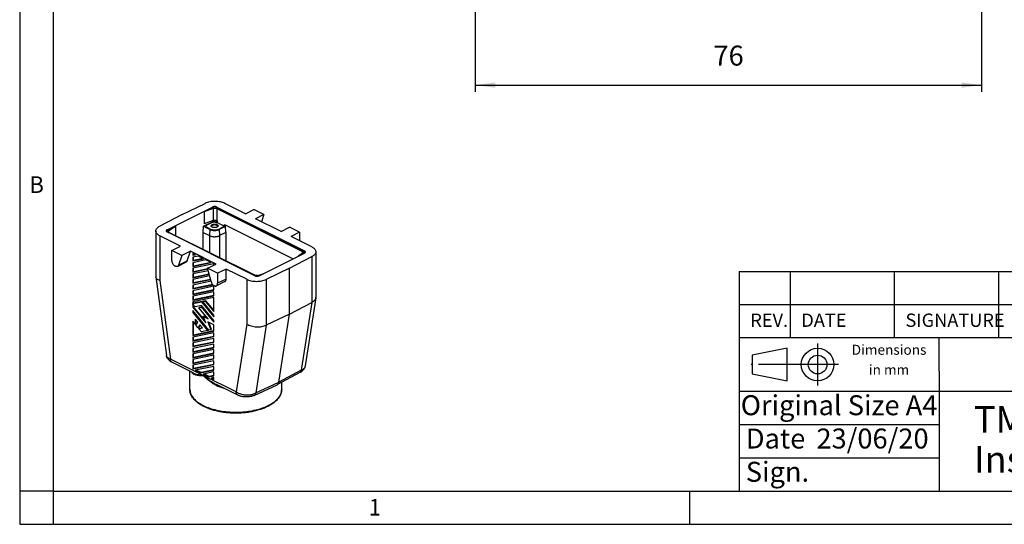
# Model space of a CAD drawing. Units: millimetres. Extents: x -297 to 0, y 0 to 210.
# Drawn here: x -297 to -149, y 0 to 76 of the extents above; entities that cross this region are included whole.
import ezdxf

# ---------------------------------------------------------------- set-up
doc = ezdxf.new("R2010")
doc.units = ezdxf.units.MM
doc.linetypes.add('DOT_CENTER', pattern=[14, 12, -1, 0, -1])
doc.layers.add('1', color=7, linetype='Continuous')
doc.styles.add('CONVERTER_11', font='ARIAL.TTF', dxfattribs={"width": 1.2})
doc.styles.add('CONVERTER_12', font='simplex.shx', dxfattribs={"width": 0.95})
doc.styles.add('CONVERTER_13', font='ARIAL.TTF', dxfattribs={"width": 1.38})
doc.dimstyles.new('ME10_DIM_15', dxfattribs={"dimtxt": 3, "dimasz": 3, "dimexe": 1, "dimexo": 0.5, "dimgap": 2, "dimtad": 1, "dimdsep": 46, "dimtxsty": 'CONVERTER_12', "dimsah": 1, "dimcen": 0.09, "dimclrd": 2, "dimclre": 2, "dimclrt": 4, "dimadec": 0, "dimazin": 0, "dimtfac": 1, "dimtdec": 4, "dimtix": 1, "dimtmove": 0, "dimatfit": 3, "dimfxl": 1, "dimtolj": 1, "dimtzin": 0, "dimarcsym": 0})

# ---------------------------------------------------------------- blocks, each defined once
blk = doc.blocks.new('*D6')
at = {"layer": '1', "color": 2, "linetype": 'Continuous'}
for p, q in [((-228.61, 77.4), (-228.61, 64.97)), ((-152.61, 77.4), (-152.61, 64.97)), ((-228.61, 65.97), (-152.61, 65.97))]:
    blk.add_line(p, q, dxfattribs=at)
at = {"layer": '1', "color": 2}
for points in [[(-225.61, 66.37), (-225.61, 65.58), (-228.61, 65.97)], [(-155.61, 65.58), (-155.61, 66.37), (-152.61, 65.97)]]:
    blk.add_solid(points, dxfattribs=at)
at = {"layer": '1', "color": 4, "insert": (-192.86, 67.97), "char_height": 3, "attachment_point": 7, "rotation": 0.0001, "line_spacing_factor": 0.60024, "style": 'CONVERTER_12'}
blk.add_mtext('76', dxfattribs=at)

msp = doc.modelspace()

# ---------------------------------------------------------------- linework, layer by layer
at = {"color": 7, "linetype": 'Continuous'}
for p, q in [((-274.883, 44.253), (-268.063, 47.662)), ((-272.624, 46.533), (-269.144, 48.213)), ((-267.937, 47.462), (-269.303, 46.948)), ((-267.992, 47.498), (-269.002, 47.117)), ((-267.427, 47.662), (-254.243, 41.071)), ((-267.427, 47.444), (-254.529, 40.996)), ((-267.363, 47.476), (-254.466, 41.027)), ((-263.11, 46.655), (-266.201, 48.2)), ((-272.624, 46.533), (-275.985, 44.793)), ((-269.32, 46.959), (-269.002, 47.117)), ((-269.32, 46.959), (-269.309, 45.133)), ((-269.303, 46.948), (-269.32, 46.959)), ((-269.303, 46.948), (-269.303, 45.129)), ((-263.11, 46.655), (-261.837, 47.291)), ((-260.339, 46.542), (-261.837, 47.291)), ((-260.339, 46.542), (-261.612, 45.906)), ((-257.756, 43.978), (-261.612, 45.906)), ((-260.339, 46.542), (-260.718, 45.459)), ((-274.705, 44.142), (-273.943, 44.647)), ((-274.633, 44.115), (-273.604, 44.797)), ((-273.943, 44.647), (-273.626, 44.806)), ((-273.626, 44.806), (-273.604, 44.797)), ((-273.604, 44.797), (-273.604, 43.363)), ((-269.442, 43.836), (-269.4, 44.773)), ((-269.4, 44.773), (-268.063, 45.441)), ((-269.309, 45.133), (-269.303, 45.129)), ((-267.937, 45.644), (-269.303, 45.129)), ((-269.023, 44.699), (-269.023, 44.777)), ((-268.127, 45.318), (-268.891, 44.936)), ((-268.891, 44.618), (-268.169, 44.257)), ((-268.253, 44.221), (-268.891, 44.54)), ((-267.47, 45.307), (-267.363, 45.36)), ((-267.427, 45.626), (-267.363, 45.594)), ((-267.427, 45.441), (-267.363, 45.409)), ((-267.363, 45.594), (-267.363, 45.36)), ((-267.363, 45.36), (-266.239, 44.798)), ((-267.321, 44.257), (-266.239, 44.798)), ((-266.175, 44.752), (-267.237, 44.221)), ((-266.239, 45.032), (-255.962, 39.893)), ((-266.239, 44.798), (-266.239, 45.032)), ((-266.175, 44.752), (-266.175, 45)), ((-266.175, 44.815), (-266.091, 44.773)), ((-266.048, 43.836), (-266.091, 44.773)), ((-257.756, 43.978), (-256.483, 44.614)), ((-254.985, 43.865), (-256.483, 44.614)), ((-276.574, 44.064), (-276.574, 37.235)), ((-272.868, 41.776), (-275.959, 43.321)), ((-261.699, 37.343), (-274.883, 43.934)), ((-274.801, 43.893), (-274.801, 43.997)), ((-261.763, 37.379), (-274.661, 43.828)), ((-261.699, 37.411), (-274.597, 43.859)), ((-269.442, 41.282), (-269.442, 43.836)), ((-269.442, 43.836), (-268.488, 43.359)), ((-268.253, 44.221), (-268.169, 44.179)), ((-267.321, 44.179), (-267.237, 44.221)), ((-266.048, 43.836), (-267.003, 43.359)), ((-266.048, 43.836), (-266.048, 39.585)), ((-254.985, 43.865), (-256.258, 43.229)), ((-253.168, 41.684), (-256.258, 43.229)), ((-254.985, 43.865), (-254.985, 42.593)), ((-274.141, 41.139), (-272.868, 41.776)), ((-272.643, 40.391), (-274.141, 41.139)), ((-274.141, 39.636), (-274.141, 41.139)), ((-272.643, 40.391), (-273.153, 38.929)), ((-271.37, 41.027), (-272.643, 40.391)), ((-271.881, 39.565), (-271.37, 41.027)), ((-267.514, 39.099), (-271.37, 41.027)), ((-271.033, 40.705), (-271.033, 40.405)), ((-270.609, 40.493), (-271.033, 40.705)), ((-271.033, 40.405), (-270.609, 40.493)), ((-271.033, 40.405), (-270.927, 40.458)), ((-270.227, 40.302), (-271.033, 40.135)), ((-271.033, 40.135), (-271.033, 39.565)), ((-270.927, 40.458), (-270.927, 40.652)), ((-270.653, 40.515), (-270.927, 40.458)), ((-270.927, 39.618), (-270.927, 40.157)), ((-269.465, 39.921), (-270.927, 39.618)), ((-269.421, 39.899), (-270.227, 40.302)), ((-261.063, 37.343), (-254.243, 40.752)), ((-256.502, 38.472), (-253.142, 40.212)), ((-254.494, 40.74), (-255.185, 40.281)), ((-254.422, 40.713), (-254.728, 40.51)), ((-254.325, 40.711), (-254.325, 40.858)), ((-252.552, 40.941), (-252.552, 34.112)), ((-273.31, 38.737), (-272.037, 39.373)), ((-271.033, 39.565), (-269.421, 39.899)), ((-269.039, 39.708), (-271.033, 39.295)), ((-271.033, 39.565), (-270.927, 39.618)), ((-271.033, 38.725), (-268.233, 39.305)), ((-271.033, 39.295), (-271.033, 38.725)), ((-267.851, 39.114), (-271.033, 38.455)), ((-271.033, 38.725), (-270.927, 38.778)), ((-271.033, 38.455), (-271.033, 37.885)), ((-268.277, 39.327), (-270.927, 38.778)), ((-270.927, 38.778), (-270.927, 39.317)), ((-270.927, 37.938), (-270.927, 38.477)), ((-268.233, 39.305), (-269.039, 39.708)), ((-268.787, 38.462), (-267.514, 39.099)), ((-268.277, 36.49), (-268.787, 38.462)), ((-267.289, 37.714), (-268.787, 38.462)), ((-267.851, 38.93), (-267.851, 39.114)), ((-256.502, 38.472), (-259.982, 36.792)), ((-256.502, 31.59), (-256.502, 38.472)), ((-276.57, 37.179), (-274.984, 25.372)), ((-271.033, 37.885), (-268.759, 38.356)), ((-268.693, 38.1), (-271.033, 37.615)), ((-271.033, 37.885), (-270.927, 37.938)), ((-271.033, 37.615), (-271.033, 37.045)), ((-271.033, 37.045), (-268.553, 37.559)), ((-268.487, 37.303), (-271.033, 36.775)), ((-271.033, 37.045), (-270.927, 37.098)), ((-268.767, 38.386), (-270.927, 37.938)), ((-270.927, 37.098), (-270.927, 37.637)), ((-268.561, 37.588), (-270.927, 37.098)), ((-266.016, 38.35), (-267.289, 37.714)), ((-267.289, 37.714), (-267.289, 36.21)), ((-262.926, 36.805), (-266.016, 38.35)), ((-266.016, 36.846), (-266.016, 38.35)), ((-261.189, 37.393), (-260.271, 37.739)), ((-261.135, 37.357), (-260.728, 37.51)), ((-271.033, 36.775), (-271.033, 36.205)), ((-271.033, 36.205), (-268.347, 36.762)), ((-268.281, 36.505), (-271.033, 35.935)), ((-271.033, 36.205), (-270.927, 36.258)), ((-271.033, 35.365), (-268.001, 35.993)), ((-271.033, 35.935), (-271.033, 35.365)), ((-267.851, 35.754), (-271.033, 35.095)), ((-270.927, 36.258), (-270.927, 36.797)), ((-268.354, 36.791), (-270.927, 36.258)), ((-268.025, 36.019), (-270.927, 35.418)), ((-270.927, 35.418), (-270.927, 35.957)), ((-267.851, 35.184), (-267.851, 35.754)), ((-266.203, 36.457), (-267.476, 35.82)), ((-271.033, 35.365), (-270.927, 35.418)), ((-271.033, 34.525), (-267.851, 35.184)), ((-271.033, 35.095), (-271.033, 34.525)), ((-267.851, 34.914), (-271.033, 34.255)), ((-271.033, 34.525), (-270.927, 34.578)), ((-271.033, 33.685), (-267.851, 34.344)), ((-271.033, 34.255), (-271.033, 33.685)), ((-267.851, 34.074), (-271.033, 33.415)), ((-267.851, 35.215), (-270.927, 34.578)), ((-270.927, 34.578), (-270.927, 35.117)), ((-267.851, 34.375), (-270.927, 33.738)), ((-270.927, 33.738), (-270.927, 34.277)), ((-267.851, 34.344), (-267.851, 34.914)), ((-267.851, 31.974), (-267.851, 34.074)), ((-252.56, 34.014), (-254.146, 23.792)), ((-271.033, 33.685), (-270.927, 33.738)), ((-271.033, 33.415), (-271.033, 32.635)), ((-271.033, 32.635), (-270.927, 32.688)), ((-271.033, 32.635), (-269.082, 30.279)), ((-270.991, 33.154), (-269.718, 33.418)), ((-270.991, 33.154), (-270.885, 33.207)), ((-270.991, 33.094), (-270.991, 33.154)), ((-270.651, 32.684), (-270.991, 33.094)), ((-270.927, 33.186), (-270.927, 33.437)), ((-270.927, 32.688), (-270.927, 33.017)), ((-269.21, 30.615), (-270.927, 32.688)), ((-269.612, 33.471), (-270.885, 33.207)), ((-269.718, 32.878), (-270.651, 32.684)), ((-270.1, 32.529), (-269.718, 32.608)), ((-270.1, 32.529), (-269.994, 32.582)), ((-268.721, 30.864), (-270.1, 32.529)), ((-269.612, 32.661), (-269.994, 32.582)), ((-269.718, 33.418), (-269.612, 33.471)), ((-269.718, 33.418), (-267.851, 31.164)), ((-267.851, 30.624), (-269.718, 32.878)), ((-269.718, 32.608), (-269.612, 32.661)), ((-269.718, 32.608), (-267.851, 30.354)), ((-267.851, 31.345), (-269.612, 33.471)), ((-267.851, 30.535), (-269.612, 32.661)), ((-269.527, 33.457), (-269.145, 33.536)), ((-269.527, 33.457), (-269.421, 33.51)), ((-267.851, 31.434), (-269.527, 33.457)), ((-269.039, 33.589), (-269.421, 33.51)), ((-269.145, 33.536), (-269.039, 33.589)), ((-269.145, 33.536), (-267.851, 31.974)), ((-267.851, 32.155), (-269.039, 33.589)), ((-256.502, 31.59), (-253.142, 33.336)), ((-268.594, 29.15), (-271.033, 32.095)), ((-271.033, 32.095), (-271.033, 31.825)), ((-271.033, 31.825), (-270.927, 31.878)), ((-271.033, 31.825), (-268.785, 29.111)), ((-270.927, 31.878), (-270.927, 31.967)), ((-268.679, 29.164), (-270.927, 31.878)), ((-269.442, 31.225), (-269.336, 31.278)), ((-269.442, 31.225), (-268.721, 30.864)), ((-269.082, 30.279), (-269.442, 31.225)), ((-268.871, 31.045), (-269.336, 31.278)), ((-267.851, 31.164), (-267.851, 31.434)), ((-256.502, 31.59), (-259.982, 29.916)), ((-258.093, 21.338), (-256.502, 31.59)), ((-270.651, 30.044), (-271.033, 30.505)), ((-271.033, 30.505), (-271.033, 28.375)), ((-270.927, 28.428), (-270.927, 30.377)), ((-270.265, 30.358), (-270.651, 30.824)), ((-270.651, 30.824), (-270.651, 30.044)), ((-270.651, 30.044), (-270.545, 30.097)), ((-270.545, 30.097), (-270.545, 30.696)), ((-270.541, 29.911), (-270.265, 30.358)), ((-270.21, 29.512), (-270.541, 29.911)), ((-269.935, 29.959), (-270.21, 29.512)), ((-270.21, 29.512), (-270.104, 29.565)), ((-270.104, 29.565), (-269.892, 29.908)), ((-269.548, 29.493), (-269.935, 29.959)), ((-267.851, 29.962), (-268.781, 30.426)), ((-268.781, 30.426), (-268.316, 29.208)), ((-268.21, 29.261), (-268.625, 30.348)), ((-267.851, 30.354), (-267.851, 30.624)), ((-267.851, 29.034), (-267.851, 29.962)), ((-271.033, 28.375), (-267.851, 29.034)), ((-267.851, 28.764), (-271.033, 28.105)), ((-271.033, 28.375), (-270.927, 28.428)), ((-271.033, 27.535), (-267.851, 28.194)), ((-271.033, 28.105), (-271.033, 27.535)), ((-267.851, 29.065), (-270.927, 28.428)), ((-267.851, 28.225), (-270.927, 27.588)), ((-270.927, 27.588), (-270.927, 28.127)), ((-270.1, 29.379), (-269.548, 29.493)), ((-270.1, 29.379), (-269.994, 29.432)), ((-269.718, 28.918), (-270.1, 29.379)), ((-269.57, 29.519), (-269.994, 29.432)), ((-268.785, 29.111), (-269.718, 28.918)), ((-268.785, 29.111), (-268.679, 29.164)), ((-268.316, 29.208), (-268.594, 29.15)), ((-268.316, 29.208), (-268.21, 29.261)), ((-267.851, 28.194), (-267.851, 28.764)), ((-267.851, 27.924), (-271.033, 27.265)), ((-271.033, 27.535), (-270.927, 27.588)), ((-271.033, 26.695), (-267.851, 27.354)), ((-271.033, 27.265), (-271.033, 26.695)), ((-267.851, 27.084), (-271.033, 26.425)), ((-271.033, 26.695), (-270.927, 26.748)), ((-267.851, 27.385), (-270.927, 26.748)), ((-270.927, 26.748), (-270.927, 27.287)), ((-267.851, 27.354), (-267.851, 27.924)), ((-267.851, 26.514), (-267.851, 27.084)), ((-271.033, 25.855), (-267.851, 26.514)), ((-271.033, 26.425), (-271.033, 25.855)), ((-267.851, 26.244), (-271.033, 25.585)), ((-271.033, 25.855), (-270.927, 25.908)), ((-271.033, 25.015), (-267.851, 25.674)), ((-271.033, 25.585), (-271.033, 25.015)), ((-267.851, 25.404), (-271.033, 24.745)), ((-267.851, 26.545), (-270.927, 25.908)), ((-270.927, 25.908), (-270.927, 26.447)), ((-267.851, 25.705), (-270.927, 25.068)), ((-270.927, 25.068), (-270.927, 25.607)), ((-267.851, 25.674), (-267.851, 26.244)), ((-267.851, 24.834), (-267.851, 25.404)), ((-270.963, 22.75), (-274.143, 24.341)), ((-271.033, 25.015), (-270.927, 25.068)), ((-271.033, 24.175), (-267.851, 24.834)), ((-271.033, 24.745), (-271.033, 24.175)), ((-267.851, 24.564), (-271.033, 23.905)), ((-271.033, 24.175), (-270.927, 24.228)), ((-271.033, 23.335), (-267.851, 23.994)), ((-271.033, 23.905), (-271.033, 23.335)), ((-267.851, 24.865), (-270.927, 24.228)), ((-270.927, 24.228), (-270.927, 24.767)), ((-267.851, 24.025), (-270.927, 23.388)), ((-270.927, 23.388), (-270.927, 23.927)), ((-267.851, 23.724), (-270.651, 23.144)), ((-267.851, 23.994), (-267.851, 24.564)), ((-267.851, 23.154), (-267.851, 23.724)), ((-271.463, 20.292), (-271.463, 23.001)), ((-271.033, 23.335), (-270.927, 23.388)), ((-270.651, 23.144), (-269.845, 22.741)), ((-269.739, 22.794), (-270.501, 23.175)), ((-269.845, 22.741), (-267.851, 23.154)), ((-269.845, 22.741), (-269.739, 22.794)), ((-267.851, 23.185), (-269.739, 22.794)), ((-267.851, 22.884), (-269.463, 22.55)), ((-269.463, 22.55), (-268.657, 22.147)), ((-268.551, 22.2), (-269.313, 22.581)), ((-268.657, 22.147), (-267.851, 22.314)), ((-268.657, 22.147), (-268.551, 22.2)), ((-267.851, 22.345), (-268.551, 22.2)), ((-267.851, 22.314), (-267.851, 22.884)), ((-254.935, 22.796), (-258.308, 20.986)), ((-267.851, 22.044), (-268.276, 21.956)), ((-268.276, 21.956), (-267.851, 21.744)), ((-267.851, 21.85), (-268.126, 21.987)), ((-267.851, 21.744), (-267.851, 22.044)), ((-264.274, 19.406), (-267.454, 20.996)), ((-261.799, 19.364), (-258.326, 20.977)), ((-257.663, 20.292), (-257.663, 21.332)), ((-261.799, 19.364), (-261.799, 19.364))]:
    msp.add_line(p, q, dxfattribs=at)
at = {"color": 2, "linetype": 'Continuous'}
for p, q in [((-268.063, 47.662), (-268.063, 47.471)), ((-267.937, 47.462), (-267.937, 45.644)), ((-267.427, 47.662), (-267.427, 47.503)), ((-267.427, 47.444), (-267.427, 45.626)), ((-268.891, 44.54), (-268.891, 44.618)), ((-268.063, 45.596), (-268.063, 45.441)), ((-267.427, 45.626), (-267.427, 45.441)), ((-275.959, 43.321), (-275.959, 36.605)), ((-274.883, 44.253), (-274.878, 43.932)), ((-274.661, 43.823), (-274.661, 43.828)), ((-274.633, 43.88), (-274.633, 44.115)), ((-268.439, 44.293), (-268.488, 43.359)), ((-268.488, 43.359), (-268.488, 40.805)), ((-268.169, 44.179), (-268.169, 44.257)), ((-267.321, 44.179), (-267.321, 44.257)), ((-267.051, 44.293), (-267.003, 43.359)), ((-267.003, 43.359), (-267.003, 40.062)), ((-254.529, 40.717), (-254.529, 40.996)), ((-254.422, 40.663), (-254.422, 40.713)), ((-254.248, 40.75), (-254.243, 41.071)), ((-253.142, 40.212), (-253.142, 33.336)), ((-273.153, 38.929), (-271.881, 39.565)), ((-261.763, 37.379), (-261.763, 37.374)), ((-261.135, 37.357), (-261.135, 37.313)), ((-275.959, 36.605), (-274.377, 24.827)), ((-266.016, 36.846), (-267.289, 36.21)), ((-262.926, 36.805), (-262.926, 30.088)), ((-259.982, 36.792), (-259.982, 29.916)), ((-253.142, 33.336), (-254.723, 23.146)), ((-262.926, 30.088), (-264.507, 19.892)), ((-259.982, 29.916), (-261.563, 19.726)), ((-269.442, 22.36), (-274.377, 24.827)), ((-264.507, 19.892), (-269.442, 22.36)), ((-254.723, 23.146), (-258.093, 21.338)), ((-261.563, 19.726), (-258.093, 21.338))]:
    msp.add_line(p, q, dxfattribs=at)
at = {"color": 7, "linetype": 'Continuous'}
for centre, radius, start, end in [((-276.157, 37.235), 0.417, 180, 187.6492), ((-253.193, 34.112), 0.641, 351.18154, 0), ((-258.468, 21.283), 0.338, 294.91466, 298.21623)]:
    msp.add_arc(centre, radius, start, end, dxfattribs=at)
for points, knots in [([(-266.201, 48.2), (-266.305, 48.246), (-266.522, 48.342), (-266.88, 48.434), (-267.266, 48.493), (-267.668, 48.514), (-268.07, 48.497), (-268.458, 48.44), (-268.819, 48.352), (-269.039, 48.258), (-269.144, 48.213)], [0, 0, 0, 0, 0.3399708, 0.7111567, 1.1047124, 1.5101182, 1.91604, 2.3111091, 2.6846991, 3.0277752, 3.0277752, 3.0277752, 3.0277752]), ([(-267.427, 47.662), (-267.458, 47.675), (-267.523, 47.703), (-267.63, 47.723), (-267.745, 47.731), (-267.86, 47.723), (-267.968, 47.703), (-268.033, 47.675), (-268.063, 47.662)], [0, 0, 0, 0, 0.09981972, 0.21064993, 0.32736504, 0.44408015, 0.55491035, 0.65473007, 0.65473007, 0.65473007, 0.65473007]), ([(-267.992, 47.498), (-267.959, 47.509), (-267.891, 47.531), (-267.782, 47.545), (-267.67, 47.548), (-267.559, 47.537), (-267.455, 47.516), (-267.393, 47.489), (-267.363, 47.476)], [0, 0, 0, 0, 0.10283869, 0.21355199, 0.32766964, 0.44036871, 0.54697077, 0.64346012, 0.64346012, 0.64346012, 0.64346012]), ([(-267.937, 47.462), (-267.911, 47.471), (-267.856, 47.489), (-267.767, 47.5), (-267.676, 47.503), (-267.586, 47.494), (-267.502, 47.476), (-267.451, 47.455), (-267.427, 47.444)], [0, 0, 0, 0, 0.08355644, 0.17351099, 0.26623158, 0.35779957, 0.44441375, 0.52281135, 0.52281135, 0.52281135, 0.52281135]), ([(-276.574, 44.064), (-276.566, 44.132), (-276.549, 44.275), (-276.421, 44.472), (-276.232, 44.652), (-276.071, 44.744), (-275.985, 44.793)], [0, 0, 0, 0, 0.20403074, 0.42834241, 0.68607293, 0.98206327, 0.98206327, 0.98206327, 0.98206327]), ([(-269.4, 44.773), (-269.32, 44.733), (-269.161, 44.654), (-268.934, 44.54), (-268.718, 44.432), (-268.569, 44.358), (-268.476, 44.311), (-268.451, 44.299), (-268.439, 44.293)], [0, 0, 0, 0, 0.2668251, 0.5336502, 0.7625039, 0.9913576, 1.0328514, 1.0743157, 1.0743157, 1.0743157, 1.0743157]), ([(-269.023, 44.777), (-269.021, 44.792), (-269.017, 44.823), (-268.988, 44.866), (-268.946, 44.905), (-268.91, 44.925), (-268.891, 44.936)], [0, 0, 0, 0, 0.04473883, 0.09410786, 0.1510503, 0.21658201, 0.21658201, 0.21658201, 0.21658201]), ([(-268.891, 44.618), (-268.91, 44.628), (-268.946, 44.648), (-268.988, 44.687), (-269.017, 44.73), (-269.021, 44.762), (-269.023, 44.777)], [0, 0, 0, 0, 0.06553171, 0.12247415, 0.17184318, 0.21658201, 0.21658201, 0.21658201, 0.21658201]), ([(-269.023, 44.699), (-269.021, 44.684), (-269.017, 44.652), (-268.988, 44.609), (-268.946, 44.57), (-268.91, 44.55), (-268.891, 44.54)], [0, 0, 0, 0, 0.04473883, 0.09410786, 0.1510503, 0.21658201, 0.21658201, 0.21658201, 0.21658201]), ([(-268.27, 44.83), (-268.268, 44.847), (-268.264, 44.884), (-268.23, 44.934), (-268.181, 44.98), (-268.139, 45.003), (-268.116, 45.015)], [0, 0, 0, 0, 0.05219531, 0.1097925, 0.17622535, 0.25267901, 0.25267901, 0.25267901, 0.25267901]), ([(-267.22, 44.83), (-267.223, 44.81), (-267.229, 44.767), (-267.273, 44.71), (-267.337, 44.661), (-267.421, 44.621), (-267.52, 44.59), (-267.63, 44.571), (-267.745, 44.565), (-267.861, 44.571), (-267.971, 44.59), (-268.07, 44.621), (-268.154, 44.661), (-268.217, 44.71), (-268.261, 44.767), (-268.267, 44.81), (-268.27, 44.83)], [0, 0, 0, 0, 0.0598765, 0.1275964, 0.2075298, 0.3004713, 0.4048115, 0.5174625, 0.6344712, 0.75148, 0.8641309, 0.9684712, 1.0614126, 1.1413461, 1.209066, 1.2689425, 1.2689425, 1.2689425, 1.2689425]), ([(-268.116, 44.937), (-268.139, 44.925), (-268.181, 44.902), (-268.225, 44.861), (-268.252, 44.824), (-268.26, 44.801), (-268.264, 44.791)], [0, 0, 0, 0, 0.07645366, 0.14288651, 0.1796262, 0.2135693, 0.2135693, 0.2135693, 0.2135693]), ([(-268.063, 44.911), (-268.083, 44.9), (-268.118, 44.881), (-268.161, 44.841), (-268.19, 44.798), (-268.193, 44.767), (-268.195, 44.752)], [0, 0, 0, 0, 0.06553171, 0.12247415, 0.17184318, 0.21658201, 0.21658201, 0.21658201, 0.21658201]), ([(-268.195, 44.752), (-268.194, 44.738), (-268.191, 44.71), (-268.175, 44.686), (-268.167, 44.673)], [0, 0, 0, 0, 0.040480711, 0.084301147, 0.084301147, 0.084301147, 0.084301147]), ([(-267.47, 45.307), (-267.492, 45.318), (-267.539, 45.341), (-267.618, 45.364), (-267.704, 45.379), (-267.794, 45.385), (-267.885, 45.382), (-267.973, 45.37), (-268.054, 45.35), (-268.103, 45.328), (-268.127, 45.318)], [0, 0, 0, 0, 0.07422876, 0.15638735, 0.2444096, 0.33572569, 0.42751106, 0.51690622, 0.60123303, 0.67823059, 0.67823059, 0.67823059, 0.67823059]), ([(-268.116, 45.015), (-268.084, 45.029), (-268.017, 45.058), (-267.905, 45.082), (-267.786, 45.094), (-267.664, 45.091), (-267.546, 45.075), (-267.44, 45.046), (-267.348, 45.005), (-267.279, 44.955), (-267.23, 44.896), (-267.223, 44.851), (-267.22, 44.83)], [0, 0, 0, 0, 0.1041767, 0.2191934, 0.3408335, 0.4641764, 0.5841323, 0.6959525, 0.7957901, 0.881427, 0.9533731, 1.016346, 1.016346, 1.016346, 1.016346]), ([(-267.226, 44.791), (-267.232, 44.805), (-267.244, 44.835), (-267.284, 44.881), (-267.348, 44.927), (-267.44, 44.968), (-267.546, 44.997), (-267.664, 45.014), (-267.786, 45.016), (-267.905, 45.004), (-268.017, 44.98), (-268.084, 44.951), (-268.116, 44.937)], [0, 0, 0, 0, 0.04533914, 0.0960186, 0.18165548, 0.2814931, 0.39331332, 0.51326917, 0.63661208, 0.75825215, 0.87326886, 0.97744559, 0.97744559, 0.97744559, 0.97744559]), ([(-267.427, 45.441), (-267.458, 45.454), (-267.523, 45.482), (-267.63, 45.502), (-267.745, 45.51), (-267.86, 45.502), (-267.968, 45.482), (-268.033, 45.454), (-268.063, 45.441)], [0, 0, 0, 0, 0.09981972, 0.21064993, 0.32736504, 0.44408015, 0.55491035, 0.65473007, 0.65473007, 0.65473007, 0.65473007]), ([(-267.295, 44.752), (-267.298, 44.77), (-267.304, 44.809), (-267.345, 44.859), (-267.405, 44.902), (-267.483, 44.937), (-267.575, 44.962), (-267.676, 44.976), (-267.78, 44.978), (-267.883, 44.968), (-267.978, 44.948), (-268.036, 44.923), (-268.063, 44.911)], [0, 0, 0, 0, 0.05397675, 0.11564485, 0.1890479, 0.27462299, 0.3704689, 0.4732882, 0.57901069, 0.68327361, 0.78185936, 0.87115371, 0.87115371, 0.87115371, 0.87115371]), ([(-267.937, 45.644), (-267.911, 45.652), (-267.856, 45.67), (-267.767, 45.682), (-267.676, 45.684), (-267.586, 45.676), (-267.502, 45.658), (-267.451, 45.636), (-267.427, 45.626)], [0, 0, 0, 0, 0.08355644, 0.17351099, 0.26623158, 0.35779957, 0.44441375, 0.52281135, 0.52281135, 0.52281135, 0.52281135]), ([(-267.323, 44.673), (-267.315, 44.686), (-267.299, 44.71), (-267.297, 44.738), (-267.295, 44.752)], [0, 0, 0, 0, 0.043820436, 0.084301147, 0.084301147, 0.084301147, 0.084301147]), ([(-266.091, 44.773), (-266.17, 44.733), (-266.329, 44.654), (-266.557, 44.54), (-266.773, 44.432), (-266.921, 44.358), (-267.014, 44.311), (-267.039, 44.299), (-267.051, 44.293)], [0, 0, 0, 0, 0.2668251, 0.5336502, 0.7625039, 0.9913576, 1.0328514, 1.0743157, 1.0743157, 1.0743157, 1.0743157]), ([(-275.959, 43.321), (-276.048, 43.371), (-276.216, 43.463), (-276.413, 43.646), (-276.548, 43.847), (-276.565, 43.994), (-276.574, 44.064)], [0, 0, 0, 0, 0.3058146, 0.5715461, 0.8019348, 1.0107161, 1.0107161, 1.0107161, 1.0107161]), ([(-274.883, 44.253), (-274.902, 44.242), (-274.939, 44.222), (-274.981, 44.182), (-275.01, 44.139), (-275.013, 44.107), (-275.015, 44.092)], [0, 0, 0, 0, 0.06608403, 0.1234251, 0.17309188, 0.21815553, 0.21815553, 0.21815553, 0.21815553]), ([(-275.015, 44.092), (-275.013, 44.077), (-275.009, 44.046), (-274.98, 44.003), (-274.938, 43.964), (-274.902, 43.945), (-274.883, 43.934)], [0, 0, 0, 0, 0.04441319, 0.0934796, 0.15001858, 0.21499524, 0.21499524, 0.21499524, 0.21499524]), ([(-274.705, 44.142), (-274.719, 44.131), (-274.746, 44.112), (-274.777, 44.076), (-274.797, 44.037), (-274.8, 44.01), (-274.801, 43.997)], [0, 0, 0, 0, 0.05278763, 0.09959786, 0.14150793, 0.18058782, 0.18058782, 0.18058782, 0.18058782]), ([(-274.801, 43.997), (-274.799, 43.981), (-274.795, 43.948), (-274.765, 43.902), (-274.719, 43.86), (-274.681, 43.839), (-274.661, 43.828)], [0, 0, 0, 0, 0.04772142, 0.10038172, 0.16112032, 0.23102081, 0.23102081, 0.23102081, 0.23102081]), ([(-274.633, 44.115), (-274.644, 44.106), (-274.666, 44.09), (-274.691, 44.061), (-274.708, 44.03), (-274.71, 44.008), (-274.711, 43.997)], [0, 0, 0, 0, 0.04288995, 0.08092326, 0.11497519, 0.14672761, 0.14672761, 0.14672761, 0.14672761]), ([(-274.711, 43.997), (-274.71, 43.984), (-274.706, 43.957), (-274.681, 43.92), (-274.645, 43.886), (-274.614, 43.869), (-274.597, 43.859)], [0, 0, 0, 0, 0.03877366, 0.08156014, 0.13091026, 0.18770441, 0.18770441, 0.18770441, 0.18770441]), ([(-268.488, 43.359), (-268.435, 43.336), (-268.325, 43.287), (-268.144, 43.241), (-267.949, 43.211), (-267.776, 43.203), (-267.639, 43.207), (-267.535, 43.215), (-267.438, 43.227), (-267.339, 43.245), (-267.248, 43.266), (-267.16, 43.293), (-267.08, 43.322), (-267.028, 43.347), (-267.003, 43.359)], [0, 0, 0, 0, 0.1718872, 0.3597404, 0.559039, 0.7641715, 0.8761911, 0.9693832, 1.0785783, 1.168733, 1.2726299, 1.3566895, 1.4455654, 1.5286612, 1.5286612, 1.5286612, 1.5286612]), ([(-268.439, 44.293), (-268.427, 44.287), (-268.398, 44.273), (-268.351, 44.254), (-268.301, 44.236), (-268.269, 44.226), (-268.253, 44.221)], [0, 0, 0, 0, 0.03979139, 0.09674822, 0.15008297, 0.19954707, 0.19954707, 0.19954707, 0.19954707]), ([(-267.321, 44.257), (-267.351, 44.244), (-267.414, 44.216), (-267.517, 44.19), (-267.629, 44.173), (-267.745, 44.167), (-267.861, 44.173), (-267.973, 44.19), (-268.077, 44.216), (-268.139, 44.244), (-268.169, 44.257)], [0, 0, 0, 0, 0.09827894, 0.20565168, 0.31949485, 0.43669088, 0.55388691, 0.66773009, 0.77510283, 0.87338177, 0.87338177, 0.87338177, 0.87338177]), ([(-267.321, 44.179), (-267.351, 44.166), (-267.414, 44.138), (-267.517, 44.112), (-267.629, 44.095), (-267.745, 44.089), (-267.861, 44.095), (-267.973, 44.112), (-268.077, 44.138), (-268.139, 44.166), (-268.169, 44.179)], [0, 0, 0, 0, 0.09827894, 0.20565168, 0.31949485, 0.43669088, 0.55388691, 0.66773009, 0.77510283, 0.87338177, 0.87338177, 0.87338177, 0.87338177]), ([(-267.237, 44.221), (-267.222, 44.226), (-267.189, 44.236), (-267.139, 44.254), (-267.093, 44.273), (-267.063, 44.287), (-267.051, 44.293)], [0, 0, 0, 0, 0.04946414, 0.10279884, 0.15975568, 0.19954707, 0.19954707, 0.19954707, 0.19954707]), ([(-253.168, 41.684), (-253.078, 41.634), (-252.91, 41.542), (-252.713, 41.359), (-252.579, 41.158), (-252.561, 41.011), (-252.552, 40.941)], [0, 0, 0, 0, 0.3058146, 0.5715461, 0.8019348, 1.0107161, 1.0107161, 1.0107161, 1.0107161]), ([(-254.415, 40.858), (-254.417, 40.871), (-254.42, 40.898), (-254.445, 40.935), (-254.482, 40.969), (-254.513, 40.986), (-254.529, 40.996)], [0, 0, 0, 0, 0.03877366, 0.08156014, 0.13091026, 0.18770441, 0.18770441, 0.18770441, 0.18770441]), ([(-254.494, 40.74), (-254.482, 40.749), (-254.46, 40.765), (-254.435, 40.794), (-254.418, 40.825), (-254.416, 40.847), (-254.415, 40.858)], [0, 0, 0, 0, 0.04288995, 0.08092326, 0.11497519, 0.14672761, 0.14672761, 0.14672761, 0.14672761]), ([(-254.325, 40.858), (-254.327, 40.874), (-254.331, 40.907), (-254.362, 40.953), (-254.407, 40.995), (-254.445, 41.016), (-254.466, 41.027)], [0, 0, 0, 0, 0.04772142, 0.10038172, 0.16112032, 0.23102081, 0.23102081, 0.23102081, 0.23102081]), ([(-254.422, 40.713), (-254.407, 40.724), (-254.38, 40.743), (-254.35, 40.779), (-254.329, 40.817), (-254.326, 40.845), (-254.325, 40.858)], [0, 0, 0, 0, 0.05278763, 0.09959786, 0.14150793, 0.18058782, 0.18058782, 0.18058782, 0.18058782]), ([(-254.112, 40.91), (-254.113, 40.925), (-254.117, 40.957), (-254.145, 41), (-254.188, 41.04), (-254.224, 41.06), (-254.243, 41.071)], [0, 0, 0, 0, 0.04506366, 0.09473043, 0.15207151, 0.21815553, 0.21815553, 0.21815553, 0.21815553]), ([(-254.243, 40.752), (-254.224, 40.763), (-254.189, 40.782), (-254.147, 40.821), (-254.118, 40.864), (-254.114, 40.895), (-254.112, 40.91)], [0, 0, 0, 0, 0.06497666, 0.12151564, 0.17058206, 0.21499524, 0.21499524, 0.21499524, 0.21499524]), ([(-252.552, 40.941), (-252.561, 40.873), (-252.578, 40.729), (-252.706, 40.532), (-252.895, 40.353), (-253.056, 40.261), (-253.142, 40.212)], [0, 0, 0, 0, 0.20403074, 0.42834241, 0.68607293, 0.98206327, 0.98206327, 0.98206327, 0.98206327]), ([(-273.31, 38.737), (-273.342, 38.725), (-273.407, 38.701), (-273.52, 38.712), (-273.634, 38.753), (-273.748, 38.826), (-273.855, 38.926), (-273.951, 39.049), (-274.032, 39.187), (-274.093, 39.335), (-274.133, 39.486), (-274.138, 39.587), (-274.141, 39.636)], [0, 0, 0, 0, 0.1002787, 0.2082421, 0.3288096, 0.4634229, 0.6107042, 0.767341, 0.92884, 1.0901555, 1.2462623, 1.3927294, 1.3927294, 1.3927294, 1.3927294]), ([(-273.153, 38.929), (-273.162, 38.907), (-273.178, 38.866), (-273.215, 38.812), (-273.258, 38.767), (-273.293, 38.747), (-273.31, 38.737)], [0, 0, 0, 0, 0.06851271, 0.13278653, 0.19387546, 0.25324553, 0.25324553, 0.25324553, 0.25324553]), ([(-271.881, 39.565), (-271.889, 39.544), (-271.905, 39.502), (-271.942, 39.449), (-271.985, 39.404), (-272.02, 39.383), (-272.037, 39.373)], [0, 0, 0, 0, 0.06851271, 0.13278653, 0.19387546, 0.25324553, 0.25324553, 0.25324553, 0.25324553]), ([(-275.959, 36.605), (-276.042, 36.641), (-276.196, 36.708), (-276.385, 36.846), (-276.523, 37.001), (-276.555, 37.122), (-276.57, 37.179)], [0, 0, 0, 0, 0.27047471, 0.50276816, 0.70045015, 0.87494847, 0.87494847, 0.87494847, 0.87494847]), ([(-261.135, 37.357), (-261.167, 37.346), (-261.235, 37.324), (-261.344, 37.31), (-261.457, 37.307), (-261.568, 37.317), (-261.671, 37.339), (-261.733, 37.366), (-261.763, 37.379)], [0, 0, 0, 0, 0.10283869, 0.21355199, 0.32766964, 0.44036871, 0.54697077, 0.64346012, 0.64346012, 0.64346012, 0.64346012]), ([(-261.189, 37.393), (-261.216, 37.384), (-261.271, 37.366), (-261.359, 37.354), (-261.451, 37.352), (-261.541, 37.361), (-261.625, 37.378), (-261.675, 37.4), (-261.699, 37.411)], [0, 0, 0, 0, 0.08355644, 0.17351099, 0.26623158, 0.35779957, 0.44441375, 0.52281135, 0.52281135, 0.52281135, 0.52281135]), ([(-261.699, 37.343), (-261.669, 37.33), (-261.604, 37.302), (-261.496, 37.282), (-261.381, 37.274), (-261.267, 37.282), (-261.159, 37.302), (-261.094, 37.33), (-261.063, 37.343)], [0, 0, 0, 0, 0.09981972, 0.21064993, 0.32736504, 0.44408015, 0.55491035, 0.65473007, 0.65473007, 0.65473007, 0.65473007]), ([(-268.277, 36.49), (-268.26, 36.436), (-268.227, 36.328), (-268.147, 36.177), (-268.051, 36.042), (-267.94, 35.93), (-267.821, 35.846), (-267.7, 35.798), (-267.58, 35.783), (-267.51, 35.808), (-267.476, 35.82)], [0, 0, 0, 0, 0.1686883, 0.3398377, 0.5074367, 0.6659168, 0.8109486, 0.9403867, 1.0554076, 1.1614574, 1.1614574, 1.1614574, 1.1614574]), ([(-267.476, 35.82), (-267.448, 35.838), (-267.391, 35.875), (-267.332, 35.969), (-267.295, 36.082), (-267.291, 36.166), (-267.289, 36.21)], [0, 0, 0, 0, 0.09845746, 0.20421773, 0.32203118, 0.45340018, 0.45340018, 0.45340018, 0.45340018]), ([(-266.203, 36.457), (-266.176, 36.475), (-266.118, 36.512), (-266.059, 36.605), (-266.022, 36.719), (-266.018, 36.802), (-266.016, 36.846)], [0, 0, 0, 0, 0.09845746, 0.20421773, 0.32203118, 0.45340018, 0.45340018, 0.45340018, 0.45340018]), ([(-262.926, 36.805), (-262.822, 36.759), (-262.605, 36.663), (-262.247, 36.571), (-261.861, 36.511), (-261.459, 36.491), (-261.056, 36.508), (-260.669, 36.564), (-260.307, 36.653), (-260.087, 36.747), (-259.982, 36.792)], [0, 0, 0, 0, 0.3399708, 0.7111567, 1.1047124, 1.5101182, 1.91604, 2.3111091, 2.6846991, 3.0277752, 3.0277752, 3.0277752, 3.0277752]), ([(-252.56, 34.014), (-252.577, 33.948), (-252.611, 33.812), (-252.74, 33.63), (-252.917, 33.465), (-253.064, 33.381), (-253.142, 33.336)], [0, 0, 0, 0, 0.20149221, 0.41805563, 0.65780692, 0.92449023, 0.92449023, 0.92449023, 0.92449023]), ([(-262.926, 30.088), (-262.822, 30.032), (-262.607, 29.915), (-262.248, 29.794), (-261.862, 29.707), (-261.46, 29.662), (-261.057, 29.66), (-260.669, 29.701), (-260.307, 29.78), (-260.087, 29.872), (-259.982, 29.916)], [0, 0, 0, 0, 0.3527921, 0.7327355, 1.1313739, 1.5387572, 1.9442855, 2.3374945, 2.7088524, 3.0506439, 3.0506439, 3.0506439, 3.0506439]), ([(-274.984, 25.371), (-274.984, 25.371), (-274.984, 25.371), (-274.984, 25.372), (-274.984, 25.372), (-274.984, 25.372), (-274.984, 25.372)], [0, 0, 0, 0, 0.00010423286, 0.0002084657, 0.00031269852, 0.00041693135, 0.00041693135, 0.00041693135, 0.00041693135]), ([(-274.143, 24.341), (-274.195, 24.368), (-274.303, 24.425), (-274.445, 24.522), (-274.575, 24.63), (-274.68, 24.736), (-274.777, 24.859), (-274.862, 24.993), (-274.926, 25.134), (-274.96, 25.246), (-274.977, 25.321), (-274.982, 25.355), (-274.984, 25.371)], [0, 0, 0, 0, 0.1746084, 0.3682921, 0.5136855, 0.6793339, 0.817073, 0.9827968, 1.1527657, 1.281615, 1.3324421, 1.3833758, 1.3833758, 1.3833758, 1.3833758]), ([(-254.146, 23.791), (-254.147, 23.786), (-254.148, 23.776), (-254.162, 23.7), (-254.201, 23.564), (-254.291, 23.378), (-254.405, 23.216), (-254.528, 23.084), (-254.655, 22.974), (-254.789, 22.878), (-254.888, 22.823), (-254.935, 22.796)], [0, 0, 0, 0, 0.015794, 0.031949, 0.2317863, 0.4367838, 0.6488447, 0.8239411, 0.9749626, 1.1541158, 1.3157704, 1.3157704, 1.3157704, 1.3157704]), ([(-254.146, 23.792), (-254.146, 23.792), (-254.146, 23.792), (-254.146, 23.791), (-254.146, 23.791), (-254.146, 23.791), (-254.146, 23.791)], [0, 0, 0, 0, 0.00008916703, 0.00017833406, 0.00026750109, 0.00035666812, 0.00035666812, 0.00035666812, 0.00035666812]), ([(-258.308, 20.986), (-258.281, 21.004), (-258.226, 21.04), (-258.163, 21.123), (-258.116, 21.223), (-258.101, 21.299), (-258.093, 21.338)], [0, 0, 0, 0, 0.09633028, 0.19761202, 0.30718308, 0.42682745, 0.42682745, 0.42682745, 0.42682745]), ([(-257.663, 20.292), (-257.678, 20.109), (-257.71, 19.73), (-257.983, 19.135), (-258.466, 18.539), (-259.068, 18.075), (-259.639, 17.745), (-260.149, 17.504), (-260.742, 17.274), (-261.424, 17.069), (-262.168, 16.903), (-262.933, 16.783), (-263.735, 16.709), (-264.563, 16.683), (-265.391, 16.709), (-266.193, 16.783), (-266.958, 16.903), (-267.657, 17.059), (-268.34, 17.259), (-268.949, 17.489), (-269.5, 17.751), (-270.07, 18.084), (-270.659, 18.539), (-271.086, 19.062), (-271.297, 19.476), (-271.391, 19.743), (-271.451, 20.015), (-271.459, 20.195), (-271.463, 20.292)], [0, 0, 0, 0, 0.5468359, 1.13444, 1.9281549, 2.8284634, 3.3968026, 3.9073136, 4.5165227, 5.3030246, 6.0415709, 6.8025551, 7.6247542, 8.4558671, 9.28698, 10.1091791, 10.8701633, 11.6087096, 12.2545687, 13.0044102, 13.5586068, 14.0832713, 14.9835798, 15.7772947, 16.0824916, 16.3730295, 16.6254551, 16.914237, 16.914237, 16.914237, 16.914237]), ([(-261.799, 19.364), (-261.843, 19.344), (-261.936, 19.303), (-262.079, 19.254), (-262.233, 19.211), (-262.444, 19.165), (-262.716, 19.131), (-263.041, 19.123), (-263.364, 19.144), (-263.635, 19.188), (-263.844, 19.239), (-263.996, 19.287), (-264.138, 19.341), (-264.23, 19.385), (-264.274, 19.406)], [0, 0, 0, 0, 0.1441482, 0.3055282, 0.4518868, 0.6239039, 0.9521414, 1.2737398, 1.5969072, 1.923977, 2.0956693, 2.2402909, 2.4038651, 2.5481147, 2.5481147, 2.5481147, 2.5481147])]:
    msp.add_open_spline(points, degree=3, knots=knots, dxfattribs=at)
at = {"color": 2, "linetype": 'Continuous'}
for points, knots in [([(-274.377, 24.827), (-274.456, 24.858), (-274.602, 24.916), (-274.787, 25.037), (-274.903, 25.161), (-274.964, 25.275), (-274.978, 25.34), (-274.984, 25.371)], [0, 0, 0, 0, 0.25303567, 0.47074411, 0.65657399, 0.757349, 0.85383098, 0.85383098, 0.85383098, 0.85383098]), ([(-274.143, 24.341), (-274.178, 24.363), (-274.25, 24.41), (-274.323, 24.526), (-274.369, 24.668), (-274.374, 24.772), (-274.377, 24.827)], [0, 0, 0, 0, 0.12307182, 0.25527216, 0.40253898, 0.56675025, 0.56675025, 0.56675025, 0.56675025]), ([(-254.146, 23.791), (-254.152, 23.76), (-254.165, 23.697), (-254.216, 23.571), (-254.32, 23.419), (-254.499, 23.262), (-254.645, 23.186), (-254.723, 23.146)], [0, 0, 0, 0, 0.09570814, 0.19282786, 0.40577665, 0.63986116, 0.90009707, 0.90009707, 0.90009707, 0.90009707]), ([(-271.224, 22.881), (-271.195, 22.842), (-271.138, 22.765), (-271.011, 22.649), (-270.835, 22.541), (-270.606, 22.457), (-270.349, 22.401), (-270.121, 22.375), (-269.925, 22.363), (-269.796, 22.359), (-269.69, 22.358), (-269.612, 22.358), (-269.529, 22.358), (-269.474, 22.359), (-269.442, 22.36)], [0, 0, 0, 0, 0.142962, 0.2880594, 0.5126069, 0.7587843, 1.0158546, 1.2994513, 1.447598, 1.6043004, 1.6860937, 1.7657118, 1.838798, 1.9331399, 1.9331399, 1.9331399, 1.9331399]), ([(-270.963, 22.75), (-270.855, 22.702), (-270.63, 22.601), (-270.327, 22.518), (-270.07, 22.46), (-269.859, 22.42), (-269.649, 22.387), (-269.506, 22.368), (-269.442, 22.36)], [0, 0, 0, 0, 0.3531877, 0.7402759, 0.9381964, 1.1455692, 1.38361, 1.5767576, 1.5767576, 1.5767576, 1.5767576]), ([(-269.442, 22.36), (-269.411, 22.328), (-269.354, 22.27), (-269.267, 22.185), (-269.181, 22.103), (-269.057, 21.988), (-268.901, 21.849), (-268.642, 21.631), (-268.312, 21.378), (-267.872, 21.085), (-267.428, 20.837), (-267.014, 20.654), (-266.672, 20.53), (-266.466, 20.477), (-266.366, 20.452)], [0, 0, 0, 0, 0.134339, 0.2445948, 0.3627566, 0.4910431, 0.7534719, 0.9888487, 1.505065, 2.0004028, 2.5748144, 3.0283061, 3.3555867, 3.6660336, 3.6660336, 3.6660336, 3.6660336]), ([(-269.442, 22.36), (-269.376, 22.303), (-269.227, 22.174), (-268.996, 21.987), (-268.749, 21.799), (-268.4, 21.548), (-267.973, 21.27), (-267.612, 21.079), (-267.454, 20.996)], [0, 0, 0, 0, 0.260777, 0.5916172, 0.891028, 1.1930694, 1.8809688, 2.4174215, 2.4174215, 2.4174215, 2.4174215]), ([(-254.723, 23.146), (-254.73, 23.107), (-254.744, 23.032), (-254.791, 22.932), (-254.853, 22.85), (-254.908, 22.814), (-254.935, 22.796)], [0, 0, 0, 0, 0.11857232, 0.22719125, 0.32779954, 0.42387726, 0.42387726, 0.42387726, 0.42387726]), ([(-271.463, 20.292), (-271.443, 20.096), (-271.401, 19.688), (-271.081, 19.114), (-270.596, 18.583), (-269.941, 18.105), (-269.142, 17.689), (-268.216, 17.346), (-267.189, 17.084), (-266.09, 16.911), (-264.948, 16.831), (-263.795, 16.847), (-262.664, 16.958), (-261.586, 17.164), (-260.587, 17.446), (-259.977, 17.72), (-259.684, 17.852)], [0, 0, 0, 0, 0.586062, 1.2179571, 1.9283599, 2.7332096, 3.6346324, 4.6248431, 5.6891724, 6.808239, 7.9596052, 9.1191602, 10.2623828, 11.3655761, 12.4071577, 13.3691139, 13.3691139, 13.3691139, 13.3691139]), ([(-264.274, 19.406), (-264.308, 19.428), (-264.381, 19.475), (-264.453, 19.592), (-264.5, 19.733), (-264.505, 19.838), (-264.507, 19.892)], [0, 0, 0, 0, 0.12303781, 0.25520599, 0.40243355, 0.56659475, 0.56659475, 0.56659475, 0.56659475]), ([(-264.507, 19.892), (-264.367, 19.814), (-264.075, 19.652), (-263.577, 19.508), (-263.047, 19.432), (-262.514, 19.443), (-262.008, 19.527), (-261.707, 19.661), (-261.563, 19.726)], [0, 0, 0, 0, 0.4801767, 1.0014505, 1.5428984, 2.0814956, 2.5954304, 3.067537, 3.067537, 3.067537, 3.067537]), ([(-261.563, 19.726), (-261.572, 19.685), (-261.589, 19.606), (-261.641, 19.501), (-261.709, 19.416), (-261.77, 19.381), (-261.799, 19.364)], [0, 0, 0, 0, 0.12645175, 0.24173693, 0.34787729, 0.44877954, 0.44877954, 0.44877954, 0.44877954]), ([(-259.684, 17.852), (-259.483, 17.96), (-259.097, 18.167), (-258.593, 18.544), (-258.186, 18.947), (-257.89, 19.378), (-257.699, 19.829), (-257.675, 20.14), (-257.663, 20.292)], [0, 0, 0, 0, 0.6850286, 1.3113149, 1.8797968, 2.3963063, 2.8726555, 3.3268234, 3.3268234, 3.3268234, 3.3268234])]:
    msp.add_open_spline(points, degree=3, knots=knots, dxfattribs=at)
at = {"layer": '1', "color": 7, "linetype": 'Continuous'}
for p, q in [((-297, 210), (-297, 0)), ((-292, 194), (-292, 0)), ((-189, 38), (-189, 5)), ((-189, 38), (-5, 38)), ((-181.345, 38), (-181.345, 28)), ((-165.708, 38), (-165.708, 28)), ((-150.071, 38), (-150.071, 28)), ((-189, 33), (-5, 33)), ((-5, 28), (-189, 28)), ((-159, 23), (-159, 28)), ((-181.775, 26.45), (-187.025, 25.4)), ((-187.025, 25.4), (-187.025, 22.6)), ((-181.775, 21.55), (-181.775, 26.45)), ((-187.025, 22.6), (-181.775, 21.55)), ((-159, 23), (-159, 20)), ((-189, 20), (-5, 20)), ((-159, 20), (-159, 5)), ((-189, 15), (-159, 15)), ((-189, 10), (-159, 10)), ((-292, 5), (-297, 5)), ((-292, 5), (-5, 5)), ((-196.4, 0), (-196.4, 5)), ((-297, 0), (0, 0))]:
    msp.add_line(p, q, dxfattribs=at)
at = {"layer": '1', "color": 7, "linetype": 'DOT_CENTER'}
for p, q in [((-177.225, 27.15), (-177.225, 20.85)), ((-174.075, 24), (-187.725, 24))]:
    msp.add_line(p, q, dxfattribs=at)
at = {"layer": '1', "color": 7, "linetype": 'Continuous'}
for radius in [2.45, 1.4]:
    msp.add_circle((-177.225, 24), radius, dxfattribs=at)

# ---------------------------------------------------------------- texts
at = {"layer": '1', "color": 7, "style": 'CONVERTER_12', "width": 0.95}
for s, p in [('B', (-295.505, 49.773)), ('1', (-244.577, 1.319))]:
    msp.add_text(s, height=2.5, dxfattribs=at).set_placement(p)
at = {"layer": '1', "color": 7}
for s, insert, char_height, attachment_point, line_spacing_factor, style in [('REV.', (-187.324, 30.4), 2, 4, 0.90036, 'CONVERTER_11'), ('DATE', (-179.669, 30.4), 2, 4, 0.90036, 'CONVERTER_11'), ('SIGNATURE', (-164.032, 30.4), 2, 4, 0.90036, 'CONVERTER_11'), ('Dimensions', (-166.5, 25), 1.5, 8, 0.90036, 'CONVERTER_12'), ('in mm', (-166.5, 22), 1.5, 8, 0.60024, 'CONVERTER_12'), ('Original Size A4', (-174, 17.5), 3, 5, 0.60024, 'CONVERTER_13'), ('TMAV 10L25B\\PInsulating hood top entry M25 with P.E. jumper', (-153.77, 12.238), 4, 4, 0.90036, 'CONVERTER_11'), ('Date', (-188, 12.5), 3, 4, 1.320528, 'CONVERTER_11'), ('23/06/20', (-177.4, 12.5), 3, 4, 1.320528, 'CONVERTER_11'), ('Sign.', (-188, 7.5), 3, 4, 1.320528, 'CONVERTER_11')]:
    msp.add_mtext(s, dxfattribs=dict(at, insert=insert, char_height=char_height, attachment_point=attachment_point, line_spacing_factor=line_spacing_factor, style=style))

# ---------------------------------------------------------------- dimensions: what is measured, and where the dimension line sits
at = {"layer": '1'}
dim = msp.add_linear_dim(base=(-228.613, 65.971), p1=(-152.613, 77.902), p2=(-228.613, 77.902), dimstyle='ME10_DIM_15', dxfattribs=at)
dim.commit()
dim.dimension.update_dxf_attribs({"geometry": '*D6', "text_midpoint": (-190.613, 69.471), "text_rotation": 0.00014})

doc.saveas('drawing.dxf')
